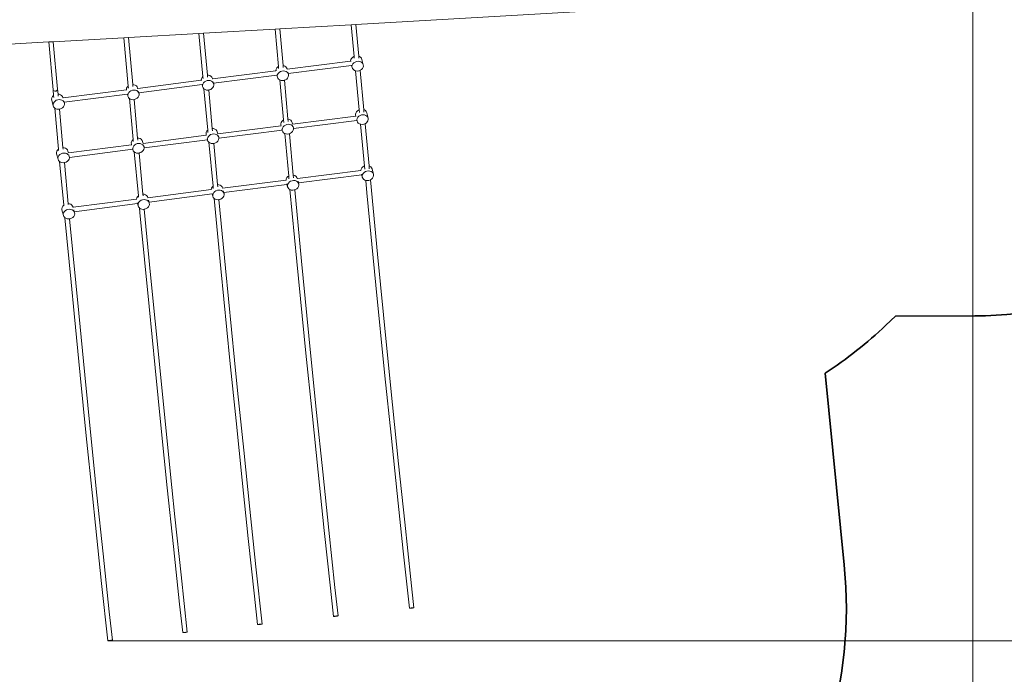
# Model space of a CAD drawing. Units: millimetres. Extents: x -6262 to 9731, y -4487 to 7831.
# Drawn here: x 3774 to 7190, y -1820 to 450 of the extents above; entities that cross this region are included whole.
import ezdxf

# ---------------------------------------------------------------- set-up
doc = ezdxf.new("R2010")
doc.units = ezdxf.units.MM
doc.layers.get('0').update_dxf_attribs({"lineweight": 5})
doc.layers.add('Зона безопасности', color=140, linetype='Continuous', lineweight=35)
doc.layers.add('Размеры', color=10, linetype='Continuous', lineweight=5)
doc.dimstyles.new('размеры Маф', dxfattribs={"dimtxt": 150, "dimasz": 50, "dimexe": 50, "dimexo": 0.0625, "dimgap": 0.09, "dimtad": 1, "dimdec": 0, "dimzin": 0, "dimdsep": 46, "dimtxsty": 'Standard', "dimblk": 'ARCHTICK', "dimcen": 0.09, "dimdle": 50, "dimclrd": 256, "dimclre": 256, "dimclrt": 256, "dimadec": 0, "dimazin": 0, "dimtfac": 1, "dimtdec": 0, "dimtix": 1, "dimtofl": 0, "dimtmove": 0, "dimatfit": 3, "dimfxl": 1, "dimtolj": 1, "dimtzin": 0, "dimlwd": -1, "dimlwe": -1, "dimarcsym": 1})

# ---------------------------------------------------------------- blocks, each defined once
blk = doc.blocks.new('_ArchTick')
at = {"color": 0, "linetype": 'ByBlock', "const_width": 0.15}
blk.add_lwpolyline([(-0.5, -0.5), (0.5, 0.5)], dxfattribs=at)
blk = doc.blocks.new('*D7')
at = {"layer": 'Defpoints', "color": 0, "transparency": 16777216}
for p in [(-6211.9, 1824), (8581.5, 1206.3), (8581.5, -4437.5)]:
    blk.add_point(p, dxfattribs=at)
at = {"layer": 'Размеры', "transparency": 16777216}
for p, q in [((-6211.9, 1824), (-6211.9, -4487.5)), ((8581.5, 1206.2), (8581.5, -4487.5)), ((-6261.9, -4437.5), (8631.5, -4437.5))]:
    blk.add_line(p, q, dxfattribs=at)
at = {"layer": 'Размеры', "transparency": 16777216, "xscale": 50, "yscale": 50, "zscale": 50, "rotation": 180}
blk.add_blockref('_ArchTick', (-6211.9, -4437.5), dxfattribs=at)
at = {"layer": 'Размеры', "transparency": 16777216, "xscale": 50, "yscale": 50, "zscale": 50}
blk.add_blockref('_ArchTick', (8581.5, -4437.5), dxfattribs=at)
at = {"layer": 'Размеры', "transparency": 16777216, "insert": (1184.8, -4362.4), "char_height": 150, "attachment_point": 5}
blk.add_mtext('\\A1;14793', dxfattribs=at)
blk = doc.blocks.new('*D8')
at = {"layer": 'Defpoints', "color": 0, "transparency": 16777216}
for p in [(1044.3, 7780.8), (9681.2, 7780.8), (1727.7, -3241)]:
    blk.add_point(p, dxfattribs=at)
at = {"layer": 'Размеры', "transparency": 16777216}
for p, q in [((9681.2, -3291), (9681.2, 7830.8)), ((1044.4, 7780.8), (9731.2, 7780.8)), ((1727.7, -3241), (9731.2, -3241))]:
    blk.add_line(p, q, dxfattribs=at)
at = {"layer": 'Размеры', "transparency": 16777216, "xscale": 50, "yscale": 50, "zscale": 50}
for p, rotation in [((9681.2, 7780.8), 90), ((9681.2, -3241), 270)]:
    blk.add_blockref('_ArchTick', p, dxfattribs=dict(at, rotation=rotation))
at = {"layer": 'Размеры', "transparency": 16777216, "insert": (9606.1, 2269.9), "char_height": 150, "attachment_point": 5, "rotation": 90}
blk.add_mtext('\\A1;11022', dxfattribs=at)
blk = doc.blocks.new('*D9')
at = {"layer": 'Defpoints', "color": 0, "transparency": 16777216}
for p in [(-4716.4, 1683), (7080, 1477.4), (7080, -2432)]:
    blk.add_point(p, dxfattribs=at)
at = {"layer": 'Размеры', "transparency": 16777216}
for p, q in [((-4716.4, 1682.9), (-4716.4, -2482)), ((7080, 1477.4), (7080, -2482)), ((-4766.4, -2432), (7130, -2432))]:
    blk.add_line(p, q, dxfattribs=at)
at = {"layer": 'Размеры', "transparency": 16777216, "xscale": 50, "yscale": 50, "zscale": 50, "rotation": 180}
blk.add_blockref('_ArchTick', (-4716.4, -2432), dxfattribs=at)
at = {"layer": 'Размеры', "transparency": 16777216, "xscale": 50, "yscale": 50, "zscale": 50}
blk.add_blockref('_ArchTick', (7080, -2432), dxfattribs=at)
at = {"layer": 'Размеры', "transparency": 16777216, "insert": (1181.8, -2356.9), "char_height": 150, "attachment_point": 5}
blk.add_mtext('\\A1;11796', dxfattribs=at)
blk = doc.blocks.new('*D10')
at = {"layer": 'Defpoints', "color": 0, "transparency": 16777216}
for p in [(1518.4, 6283.1), (7921.3, 6283.1), (4080.1, -1703.9)]:
    blk.add_point(p, dxfattribs=at)
at = {"layer": 'Размеры', "transparency": 16777216}
for p, q in [((7921.3, -1753.9), (7921.3, 6333.1)), ((1518.4, 6283.1), (7971.3, 6283.1)), ((4080.2, -1703.9), (7971.3, -1703.9))]:
    blk.add_line(p, q, dxfattribs=at)
at = {"layer": 'Размеры', "transparency": 16777216, "xscale": 50, "yscale": 50, "zscale": 50}
for p, rotation in [((7921.3, 6283.1), 90), ((7921.3, -1703.9), 270)]:
    blk.add_blockref('_ArchTick', p, dxfattribs=dict(at, rotation=rotation))
at = {"layer": 'Размеры', "transparency": 16777216, "insert": (7846.2, 2289.6), "char_height": 150, "attachment_point": 5, "rotation": 90}
blk.add_mtext('\\A1;7987', dxfattribs=at)

msp = doc.modelspace()

# ---------------------------------------------------------------- linework, layer by layer
for p, q in [((4940.4, 433.5), (5700.8, 476.9)), ((4412, 403.4), (4660.2, 417.5)), ((4660.2, 417.5), (4676.2, 418.4)), ((4660.2, 417.5), (4672.1, 287.9)), ((4676.2, 418.4), (4924.4, 432.6)), ((4676.2, 418.4), (4687.8, 291.1)), ((4924.4, 432.6), (4940.4, 433.5)), ((4924.4, 432.6), (4934.5, 322.7)), ((4940.4, 433.5), (4950.5, 323.4)), ((3891, 373.7), (4135.6, 387.6)), ((4135.6, 387.6), (4151.5, 388.5)), ((4150.8, 219.6), (4135.6, 387.6)), ((4151.5, 388.5), (4396.1, 402.5)), ((4166.4, 225), (4151.5, 388.5)), ((4396.1, 402.5), (4412, 403.4)), ((4396.1, 402.5), (4409.7, 252.5)), ((4412, 403.4), (4425.3, 258.2)), ((1839.3, 256.7), (3875.1, 372.8)), ((3875.1, 372.8), (3891, 373.7)), ((3875.1, 372.8), (3890.1, 207.2)), ((3906, 208.9), (3891, 373.7)), ((4921.9, 307.4), (4923, 311.8)), ((4922, 306.4), (4921.9, 307.4)), ((4923, 311.8), (4925.3, 315.9)), ((4925.3, 315.9), (4928.7, 319.5)), ((4928.7, 319.5), (4933, 322.2)), ((4933, 322.2), (4934.5, 322.7)), ((4934.5, 322.7), (4935.1, 316.1)), ((4950.5, 323.4), (4952.8, 322.6)), ((4950.5, 323.4), (4951.1, 317)), ((4952.8, 322.6), (4956.6, 320)), ((4956.6, 320), (4959.5, 316.6)), ((4959.5, 316.6), (4961.1, 312.5)), ((4966.1, 293.6), (4961.1, 312.5)), ((4662.8, 274.3), (4663.8, 278.6)), ((4662.8, 273.2), (4662.8, 274.3)), ((4664.9, 273.4), (4662.8, 273.2)), ((4663.8, 278.6), (4666.1, 282.7)), ((4666.1, 282.7), (4669.5, 286.3)), ((4669.5, 286.3), (4672.1, 287.9)), ((4672.1, 287.9), (4672.7, 281.1)), ((4687.8, 291.1), (4689, 291)), ((4687.8, 291.1), (4688.5, 284.2)), ((4689, 291), (4693.6, 289.4)), ((4693.6, 289.4), (4697.4, 286.8)), ((4697.4, 286.8), (4700.3, 283.4)), ((4700.3, 283.4), (4701.9, 279.4)), ((4702, 278.2), (4701.7, 278.1)), ((4702.2, 278.2), (4701.9, 279.4)), ((4701.9, 279.4), (4702, 278.2)), ((4702.2, 278.2), (4702, 278.2)), ((4922, 306.4), (4702.2, 278.2)), ((4925.4, 291.2), (4706.2, 263.2)), ((4924.1, 306.6), (4922, 306.4)), ((4925.4, 291.2), (4925.3, 291.8)), ((4926.2, 291.3), (4925.4, 291.2)), ((4927.3, 284.2), (4925.4, 291.2)), ((4927, 288.5), (4928, 292.9)), ((4927.3, 284.2), (4927, 288.5)), ((4928.9, 280.2), (4927.3, 284.2)), ((4928, 292.9), (4930.3, 297)), ((4931.8, 276.8), (4928.9, 280.2)), ((4930.3, 297), (4933.7, 300.5)), ((4935.6, 274.2), (4931.8, 276.8)), ((4933.7, 300.5), (4938, 303.3)), ((4939.1, 273), (4935.6, 274.2)), ((4938, 303.3), (4942.9, 305.1)), ((4942.9, 305.1), (4948.1, 305.7)), ((4948.1, 305.7), (4953.2, 305.3)), ((4955, 274.4), (4950.5, 272.8)), ((4953.2, 305.3), (4957.8, 303.7)), ((4955.4, 274.5), (4955, 274.4)), ((4955, 274.4), (4967.7, 137.9)), ((4959.7, 277.3), (4955.4, 274.5)), ((4957.8, 303.7), (4961.6, 301.1)), ((4963.1, 280.8), (4959.7, 277.3)), ((4961.6, 301.1), (4964.5, 297.7)), ((4965.4, 284.9), (4963.1, 280.8)), ((4964.5, 297.7), (4966.1, 293.6)), ((4966.4, 289.3), (4965.4, 284.9)), ((4966.1, 293.6), (4966.4, 289.3)), ((4403.7, 240), (4183.9, 211.9)), ((4403.6, 241.1), (4404.6, 245.4)), ((4403.7, 240), (4403.6, 241.1)), ((4405.7, 240.3), (4403.7, 240)), ((4404.6, 245.4), (4406.9, 249.5)), ((4406.9, 249.5), (4409.7, 252.5)), ((4410.3, 245.8), (4409.7, 252.5)), ((4424.6, 238.7), (4429.7, 239.4)), ((4425.3, 258.2), (4429.8, 257.8)), ((4425.3, 258.2), (4425.9, 251.2)), ((4429.7, 239.4), (4434.8, 238.9)), ((4429.8, 257.8), (4434.4, 256.2)), ((4434.4, 256.2), (4438.3, 253.6)), ((4438.3, 253.6), (4441.1, 250.2)), ((4441.1, 250.2), (4442.8, 246.2)), ((4443.1, 245), (4442.6, 245)), ((4443.1, 245), (4442.8, 246.2)), ((4662.8, 273.2), (4443.1, 245)), ((4666.2, 258.1), (4447, 230)), ((4666.2, 258.1), (4666.1, 258.6)), ((4668.1, 251), (4666.2, 258.1)), ((4667.8, 255.4), (4668.8, 259.7)), ((4668.1, 251), (4667.8, 255.4)), ((4669.7, 247), (4668.1, 251)), ((4668.8, 259.7), (4671.1, 263.8)), ((4672.6, 243.6), (4669.7, 247)), ((4671.1, 263.8), (4674.5, 267.4)), ((4676.4, 241), (4672.6, 243.6)), ((4674.5, 267.4), (4678.8, 270.1)), ((4681.1, 239.4), (4676.4, 241)), ((4689.2, 102.5), (4676.4, 241)), ((4678.8, 270.1), (4683.7, 271.9)), ((4686.1, 238.9), (4681.1, 239.4)), ((4683.7, 271.9), (4688.9, 272.6)), ((4691.3, 239.6), (4686.1, 238.9)), ((4688.9, 272.6), (4694, 272.1)), ((4692.5, 240), (4691.3, 239.6)), ((4696.2, 241.4), (4692.5, 240)), ((4692.5, 240), (4705, 105.7)), ((4694, 272.1), (4698.6, 270.5)), ((4700.5, 244.1), (4696.2, 241.4)), ((4698.6, 270.5), (4702.5, 267.9)), ((4703.9, 247.7), (4700.5, 244.1)), ((4702.5, 267.9), (4705.3, 264.5)), ((4706.2, 251.8), (4703.9, 247.7)), ((4706.2, 263.2), (4705.2, 267.2)), ((4705.3, 264.5), (4705.9, 263.1)), ((4706.2, 263.2), (4705.9, 263.1)), ((4705.9, 263.1), (4706.9, 260.5)), ((4706.9, 260.5), (4706.2, 263.2)), ((4707.3, 256.1), (4706.2, 251.8)), ((4706.9, 260.5), (4707.3, 256.1)), ((4940.2, 272.6), (4939.1, 273)), ((4939.1, 273), (4951.7, 137.4)), ((4945.3, 272.1), (4940.2, 272.6)), ((4950.5, 272.8), (4945.3, 272.1)), ((3890.1, 207.2), (3892, 204)), ((3890.1, 207.2), (3891.9, 186.7)), ((3901.1, 202.8), (3904.9, 205.3)), ((3904.9, 205.3), (3901.2, 202.7)), ((3904.9, 205.3), (3906, 208.9)), ((3904.9, 205.3), (3904.9, 205.3)), ((3906, 208.9), (3907.5, 191.8)), ((4144.5, 206.8), (3924.7, 178.7)), ((4144.4, 207.9), (4145.4, 212.3)), ((4144.5, 206.8), (4144.4, 207.9)), ((4146.5, 207.1), (4144.5, 206.8)), ((4145.4, 212.3), (4147.7, 216.4)), ((4147.7, 216.4), (4150.8, 219.6)), ((4150.8, 219.6), (4151.4, 212.9)), ((4160.5, 203.8), (4165.4, 205.5)), ((4165.4, 205.5), (4170.5, 206.2)), ((4166.4, 225), (4170.6, 224.6)), ((4166.4, 225), (4167, 218.1)), ((4170.5, 206.2), (4175.6, 205.7)), ((4170.6, 224.6), (4175.2, 223)), ((4175.2, 223), (4179.1, 220.4)), ((4175.6, 205.7), (4180.2, 204.1)), ((4179.1, 220.4), (4181.9, 217)), ((4181.9, 217), (4183.6, 213)), ((4183.9, 211.9), (4183.4, 211.8)), ((4183.9, 211.9), (4183.6, 213)), ((4407, 224.9), (4187.9, 196.8)), ((4407, 224.9), (4406.9, 225.4)), ((4407.8, 225), (4407, 224.9)), ((4408.9, 217.8), (4407, 224.9)), ((4408.6, 222.2), (4409.6, 226.5)), ((4408.9, 217.8), (4408.6, 222.2)), ((4410.5, 213.8), (4408.9, 217.8)), ((4409.6, 226.5), (4411.9, 230.6)), ((4413.4, 210.4), (4410.5, 213.8)), ((4411.9, 230.6), (4415.4, 234.2)), ((4413.6, 210.2), (4413.4, 210.4)), ((4417.3, 207.8), (4413.6, 210.2)), ((4413.6, 210.2), (4426.9, 67.1)), ((4415.4, 234.2), (4419.7, 236.9)), ((4421.9, 206.2), (4417.3, 207.8)), ((4419.7, 236.9), (4424.6, 238.7)), ((4426.9, 205.7), (4421.9, 206.2)), ((4430.1, 206.1), (4426.9, 205.7)), ((4432.1, 206.4), (4430.1, 206.1)), ((4430.1, 206.1), (4442.4, 72.8)), ((4437, 208.2), (4432.1, 206.4)), ((4434.8, 238.9), (4439.4, 237.3)), ((4441.3, 210.9), (4437, 208.2)), ((4439.4, 237.3), (4443.3, 234.7)), ((4444.7, 214.5), (4441.3, 210.9)), ((4443.3, 234.7), (4446.1, 231.3)), ((4447, 218.6), (4444.7, 214.5)), ((4447, 230), (4446, 234)), ((4446.1, 231.3), (4447.8, 227.3)), ((4447.8, 227.3), (4447, 230)), ((4448.1, 222.9), (4447, 218.6)), ((4447.8, 227.3), (4448.1, 222.9)), ((3885.2, 174.7), (3886.2, 179.1)), ((3885.5, 170.4), (3885.2, 174.7)), ((3886.2, 179.1), (3888.6, 183.2)), ((3888.6, 183.2), (3891.9, 186.7)), ((3891.9, 186.7), (3892.5, 180.2)), ((3892, 204), (3896.2, 202.3)), ((3892, 203.9), (3892, 204)), ((3896.2, 202.1), (3892, 203.9)), ((3896.2, 202.3), (3901.1, 202.8)), ((3901.2, 202.7), (3896.2, 202.1)), ((3901.3, 170.6), (3906.2, 172.4)), ((3906.2, 172.4), (3911.4, 173)), ((3907.5, 191.8), (3911.4, 191.5)), ((3907.5, 191.8), (3908.1, 185.2)), ((3911.4, 191.5), (3916, 189.9)), ((3911.4, 173), (3916.4, 172.6)), ((3916, 189.9), (3919.9, 187.3)), ((3916.4, 172.6), (3921, 171)), ((3919.9, 187.3), (3922.8, 183.8)), ((3921, 171), (3924.9, 168.4)), ((3922.8, 183.8), (3924.4, 179.8)), ((3924.7, 178.7), (3924.2, 178.6)), ((3924.7, 178.7), (3924.4, 179.8)), ((4147.9, 191.7), (3928.7, 163.6)), ((4147.9, 191.7), (4147.7, 192.2)), ((4149.7, 184.7), (4147.9, 191.7)), ((4149.4, 189), (4150.4, 193.4)), ((4149.7, 184.7), (4149.4, 189)), ((4151.4, 180.6), (4149.7, 184.7)), ((4150.4, 193.4), (4152.7, 197.5)), ((4154.2, 177.2), (4151.4, 180.6)), ((4152.7, 197.5), (4156.2, 201)), ((4154.8, 176.8), (4154.2, 177.2)), ((4158.1, 174.6), (4154.8, 176.8)), ((4154.8, 176.8), (4167.9, 34.2)), ((4156.2, 201), (4160.5, 203.8)), ((4162.7, 173), (4158.1, 174.6)), ((4167.8, 172.6), (4162.7, 173)), ((4171.2, 173), (4167.8, 172.6)), ((4172.9, 173.2), (4171.2, 173)), ((4171.2, 173), (4183.5, 39.6)), ((4177.8, 175), (4172.9, 173.2)), ((4182.1, 177.7), (4177.8, 175)), ((4180.2, 204.1), (4184.1, 201.5)), ((4185.6, 181.3), (4182.1, 177.7)), ((4184.1, 201.5), (4186.9, 198.1)), ((4187.9, 185.4), (4185.6, 181.3)), ((4187.9, 196.8), (4186.8, 200.8)), ((4186.9, 198.1), (4188.6, 194.1)), ((4188.6, 194.1), (4187.9, 196.8)), ((4188.9, 189.8), (4187.9, 185.4)), ((4188.6, 194.1), (4188.9, 189.8)), ((3890.5, 151.5), (3885.5, 170.4)), ((3890.2, 155.8), (3891.3, 160.2)), ((3890.5, 151.5), (3890.2, 155.8)), ((3892.2, 147.5), (3890.5, 151.5)), ((3891.3, 160.2), (3893.6, 164.3)), ((3895, 144), (3892.2, 147.5)), ((3893.6, 164.3), (3897, 167.8)), ((3895.9, 143.4), (3895, 144)), ((3898.9, 141.4), (3895.9, 143.4)), ((3895.9, 143.4), (3909, 1.3)), ((3897, 167.8), (3901.3, 170.6)), ((3903.5, 139.8), (3898.9, 141.4)), ((3908.6, 139.4), (3903.5, 139.8)), ((3912.3, 139.9), (3908.6, 139.4)), ((3913.7, 140), (3912.3, 139.9)), ((3912.3, 139.9), (3924.6, 6.4)), ((3918.6, 141.8), (3913.7, 140)), ((3922.9, 144.6), (3918.6, 141.8)), ((3926.4, 148.1), (3922.9, 144.6)), ((3924.9, 168.4), (3927.8, 164.9)), ((3928.7, 152.2), (3926.4, 148.1)), ((3928.7, 163.6), (3927.6, 167.7)), ((3927.8, 164.9), (3929.4, 160.9)), ((3929.4, 160.9), (3928.7, 163.6)), ((3929.7, 156.6), (3928.7, 152.2)), ((3929.4, 160.9), (3929.7, 156.6)), ((4945.8, 134.1), (4950.1, 136.8)), ((4950.1, 136.8), (4951.7, 137.4)), ((4951.7, 137.4), (4952.6, 127.9)), ((4967.7, 137.9), (4969.9, 137.2)), ((4967.7, 137.9), (4968.5, 129)), ((4969.9, 137.2), (4973.7, 134.6)), ((4686.6, 100.9), (4689.2, 102.5)), ((4689.2, 102.5), (4690.1, 93.7)), ((4705, 105.7), (4706.1, 105.6)), ((4705, 105.7), (4705.8, 97)), ((4706.1, 105.6), (4710.7, 104)), ((4710.7, 104), (4714.6, 101.4)), ((4940, 115.3), (4720.8, 87.3)), ((4939.1, 122.1), (4940.1, 126.4)), ((4939.4, 117.7), (4939.1, 122.1)), ((4940, 115.3), (4939.4, 117.7)), ((4941.1, 115.5), (4940, 115.3)), ((4940.1, 126.4), (4942.4, 130.5)), ((4942.4, 130.5), (4945.8, 134.1)), ((4943.3, 102.9), (4943.3, 103)), ((4944, 100.3), (4943.3, 102.9)), ((4944.1, 103.2), (4945.1, 107.5)), ((4944.4, 98.8), (4944.1, 103.2)), ((4945.1, 107.5), (4947.4, 111.6)), ((4947.4, 111.6), (4950.8, 115.2)), ((4950.8, 115.2), (4955.1, 117.9)), ((4955.1, 117.9), (4960, 119.7)), ((4960, 119.7), (4965.2, 120.4)), ((4965.2, 120.4), (4970.3, 119.9)), ((4970.3, 119.9), (4974.9, 118.3)), ((4973.7, 134.6), (4976.6, 131.2)), ((4974.9, 118.3), (4978.8, 115.7)), ((4976.6, 131.2), (4978.2, 127.2)), ((4983.2, 108.3), (4978.2, 127.2)), ((4978.8, 115.7), (4981.6, 112.3)), ((4981.6, 112.3), (4983.2, 108.3)), ((4983.6, 103.9), (4982.5, 99.5)), ((4983.2, 108.3), (4983.6, 103.9)), ((4442.4, 72.8), (4446.9, 72.4)), ((4442.4, 72.8), (4443.2, 64.8)), ((4446.9, 72.4), (4451.5, 70.8)), ((4451.5, 70.8), (4455.4, 68.2)), ((4680.8, 82.1), (4461.6, 54.1)), ((4679.9, 88.9), (4680.9, 93.2)), ((4680.2, 84.5), (4679.9, 88.9)), ((4680.8, 82.1), (4680.2, 84.5)), ((4681.9, 82.3), (4680.8, 82.1)), ((4680.9, 93.2), (4683.2, 97.3)), ((4683.2, 97.3), (4686.6, 100.9)), ((4684.1, 69.8), (4684.1, 69.8)), ((4684.8, 67.1), (4684.1, 69.8)), ((4684.9, 70), (4685.9, 74.3)), ((4685.2, 65.6), (4684.9, 70)), ((4685.9, 74.3), (4688.2, 78.4)), ((4688.2, 78.4), (4691.6, 82)), ((4691.6, 82), (4696, 84.7)), ((4696, 84.7), (4700.9, 86.5)), ((4700.9, 86.5), (4706, 87.2)), ((4706, 87.2), (4711.1, 86.7)), ((4711.1, 86.7), (4715.7, 85.1)), ((4714.6, 101.4), (4717.4, 98)), ((4715.7, 85.1), (4719.6, 82.5)), ((4717.4, 98), (4719, 94)), ((4720.8, 87.3), (4719, 94)), ((4719.6, 82.5), (4722.4, 79.1)), ((4720.8, 87.3), (4720.7, 87.3)), ((4722.4, 79.1), (4724.1, 75.1)), ((4724.1, 75.1), (4722.8, 79.9)), ((4724.4, 70.7), (4723.3, 66.4)), ((4724.1, 75.1), (4724.3, 72.2)), ((4944, 100.3), (4724.3, 72.2)), ((4724.3, 72.2), (4724.4, 70.7)), ((4944.4, 98.8), (4944, 100.3)), ((4946, 94.8), (4944.4, 98.8)), ((4948.9, 91.4), (4946, 94.8)), ((4952.7, 88.8), (4948.9, 91.4)), ((4956.3, 87.5), (4952.7, 88.8)), ((4957.4, 87.2), (4956.3, 87.5)), ((4970, -57.4), (4956.3, 87.5)), ((4962.4, 86.7), (4957.4, 87.2)), ((4967.6, 87.4), (4962.4, 86.7)), ((4972.3, 89.1), (4967.6, 87.4)), ((4972.5, 89.1), (4972.3, 89.1)), ((4986.1, -56.9), (4972.3, 89.1)), ((4976.8, 91.9), (4972.5, 89.1)), ((4980.2, 95.4), (4976.8, 91.9)), ((4982.5, 99.5), (4980.2, 95.4)), ((4164.8, 31), (4167.9, 34.2)), ((4167.9, 34.2), (4168.6, 27.5)), ((4183.5, 39.6), (4187.7, 39.2)), ((4183.5, 39.6), (4184.1, 32.7)), ((4187.7, 39.2), (4192.3, 37.7)), ((4192.3, 37.7), (4196.2, 35.1)), ((4196.2, 35.1), (4199, 31.6)), ((4421.6, 49), (4202.5, 20.9)), ((4420.7, 55.7), (4421.7, 60.1)), ((4421, 51.3), (4420.7, 55.7)), ((4421.6, 49), (4421, 51.3)), ((4422.7, 49.1), (4421.6, 49)), ((4421.7, 60.1), (4424, 64.2)), ((4424, 64.2), (4426.9, 67.1)), ((4424.9, 36.6), (4424.9, 36.7)), ((4425.6, 33.9), (4424.9, 36.6)), ((4425.7, 36.8), (4426.7, 41.2)), ((4426, 32.4), (4425.7, 36.8)), ((4426.7, 41.2), (4429, 45.3)), ((4426.9, 67.1), (4427.6, 59.2)), ((4429, 45.3), (4432.5, 48.8)), ((4432.5, 48.8), (4436.8, 51.6)), ((4436.8, 51.6), (4441.7, 53.3)), ((4441.7, 53.3), (4446.8, 54)), ((4446.8, 54), (4451.9, 53.5)), ((4451.9, 53.5), (4456.5, 51.9)), ((4455.4, 68.2), (4458.2, 64.8)), ((4456.5, 51.9), (4460.4, 49.3)), ((4458.2, 64.8), (4459.9, 60.8)), ((4461.6, 54.1), (4459.9, 60.8)), ((4460.4, 49.3), (4463.2, 45.9)), ((4461.6, 54.1), (4461.6, 54.1)), ((4463.2, 45.9), (4464.9, 41.9)), ((4464.9, 41.9), (4463.6, 46.7)), ((4465.2, 37.6), (4464.2, 33.2)), ((4464.9, 41.9), (4465.1, 39)), ((4684.8, 67.1), (4465.1, 39)), ((4465.1, 39), (4465.2, 37.6)), ((4685.2, 65.6), (4684.8, 67.1)), ((4686.8, 61.6), (4685.2, 65.6)), ((4689.7, 58.2), (4686.8, 61.6)), ((4693.5, 55.6), (4689.7, 58.2)), ((4693.6, 55.6), (4693.5, 55.6)), ((4698.2, 54), (4693.6, 55.6)), ((4707.6, -92.3), (4693.6, 55.6)), ((4703.2, 53.5), (4698.2, 54)), ((4708.4, 54.2), (4703.2, 53.5)), ((4709.8, 54.7), (4708.4, 54.2)), ((4713.3, 56), (4709.8, 54.7)), ((4723.3, -89.1), (4709.8, 54.7)), ((4717.6, 58.7), (4713.3, 56)), ((4721, 62.3), (4717.6, 58.7)), ((4723.3, 66.4), (4721, 62.3)), ((3905.7, -2.2), (3909, 1.3)), ((3909, 1.3), (3909.5, -4.1)), ((3924.6, 6.4), (3928.5, 6.1)), ((3924.6, 6.4), (3925.1, 0.8)), ((3928.5, 6.1), (3933.1, 4.5)), ((3933.1, 4.5), (3937, 1.9)), ((3937, 1.9), (3939.9, -1.5)), ((4162.4, 15.8), (3943.3, -12.3)), ((4166.4, 0.7), (3946.7, -27.4)), ((4161.5, 22.5), (4162.5, 26.9)), ((4161.8, 18.2), (4161.5, 22.5)), ((4162.4, 15.8), (4161.8, 18.2)), ((4163.5, 15.9), (4162.4, 15.8)), ((4162.5, 26.9), (4164.8, 31)), ((4165.7, 3.4), (4165.7, 3.5)), ((4166.4, 0.7), (4165.7, 3.4)), ((4166.8, -0.7), (4166.4, 0.7)), ((4166.5, 3.6), (4167.5, 8)), ((4166.8, -0.7), (4166.5, 3.6)), ((4167.5, 8), (4169.9, 12.1)), ((4169.9, 12.1), (4173.3, 15.6)), ((4173.3, 15.6), (4177.6, 18.4)), ((4177.6, 18.4), (4182.5, 20.1)), ((4182.5, 20.1), (4187.7, 20.8)), ((4187.7, 20.8), (4192.7, 20.3)), ((4192.7, 20.3), (4197.3, 18.8)), ((4197.3, 18.8), (4201.2, 16.2)), ((4199, 31.6), (4200.7, 27.6)), ((4202.5, 20.9), (4200.7, 27.6)), ((4201.2, 16.2), (4204.1, 12.7)), ((4202.5, 20.9), (4202.4, 20.9)), ((4205, 0), (4202.7, -4.1)), ((4204.1, 12.7), (4205.7, 8.7)), ((4205.7, 8.7), (4204.4, 13.6)), ((4206, 4.4), (4205, 0)), ((4205.7, 8.7), (4205.9, 5.8)), ((4425.6, 33.9), (4205.9, 5.8)), ((4205.9, 5.8), (4206, 4.4)), ((4426, 32.4), (4425.6, 33.9)), ((4427.6, 28.4), (4426, 32.4)), ((4430.5, 25), (4427.6, 28.4)), ((4430.8, 24.8), (4430.5, 25)), ((4434.4, 22.4), (4430.8, 24.8)), ((4445.2, -127.8), (4430.8, 24.8)), ((4439, 20.8), (4434.4, 22.4)), ((4444.1, 20.3), (4439, 20.8)), ((4447.3, 20.8), (4444.1, 20.3)), ((4449.2, 21), (4447.3, 20.8)), ((4447.3, 20.8), (4460.7, -122)), ((4454.1, 22.8), (4449.2, 21)), ((4458.4, 25.5), (4454.1, 22.8)), ((4461.8, 29.1), (4458.4, 25.5)), ((4464.2, 33.2), (4461.8, 29.1)), ((3902.3, -10.7), (3903.4, -6.3)), ((3902.6, -15), (3902.3, -10.7)), ((3907.6, -33.9), (3902.6, -15)), ((3903.4, -6.3), (3905.7, -2.2)), ((3907.3, -29.6), (3908.4, -25.2)), ((3907.6, -33.9), (3907.3, -29.6)), ((3909.3, -37.9), (3907.6, -33.9)), ((3908.4, -25.2), (3910.7, -21.1)), ((3910.7, -21.1), (3914.1, -17.6)), ((3914.1, -17.6), (3918.4, -14.8)), ((3918.4, -14.8), (3923.3, -13)), ((3923.3, -13), (3928.5, -12.4)), ((3928.5, -12.4), (3933.5, -12.8)), ((3933.5, -12.8), (3938.2, -14.4)), ((3938.2, -14.4), (3942, -17)), ((3939.9, -1.5), (3941.5, -5.6)), ((3943.3, -12.3), (3941.5, -5.6)), ((3942, -17), (3944.9, -20.4)), ((3943.3, -12.3), (3943.2, -12.3)), ((3945.8, -33.2), (3943.5, -37.3)), ((3944.9, -20.4), (3946.5, -24.5)), ((3946.5, -24.5), (3945.2, -19.6)), ((3946.8, -28.8), (3945.8, -33.2)), ((3946.5, -24.5), (3946.7, -27.4)), ((3946.7, -27.4), (3946.8, -28.8)), ((4168.5, -4.8), (4166.8, -0.7)), ((4171.3, -8.2), (4168.5, -4.8)), ((4171.9, -8.6), (4171.3, -8.2)), ((4175.2, -10.8), (4171.9, -8.6)), ((4171.9, -8.6), (4186.2, -160.7)), ((4179.8, -12.4), (4175.2, -10.8)), ((4184.9, -12.8), (4179.8, -12.4)), ((4188.3, -12.4), (4184.9, -12.8)), ((4190, -12.2), (4188.3, -12.4)), ((4188.3, -12.4), (4201.8, -155.2)), ((4194.9, -10.4), (4190, -12.2)), ((4199.2, -7.6), (4194.9, -10.4)), ((4202.7, -4.1), (4199.2, -7.6)), ((3912.1, -41.4), (3909.3, -37.9)), ((3913, -42), (3912.1, -41.4)), ((3916, -44), (3913, -42)), ((3913, -42), (3927.3, -193.7)), ((3920.6, -45.5), (3916, -44)), ((3925.7, -46), (3920.6, -45.5)), ((3929.4, -45.5), (3925.7, -46)), ((3930.8, -45.3), (3929.4, -45.5)), ((3929.4, -45.5), (3942.8, -188.4)), ((3935.7, -43.6), (3930.8, -45.3)), ((3940.1, -40.8), (3935.7, -43.6)), ((3943.5, -37.3), (3940.1, -40.8)), ((4958.4, -68.4), (4960.7, -64.3)), ((4960.7, -64.3), (4964.2, -60.8)), ((4964.2, -60.8), (4968.5, -58)), ((4968.5, -58), (4970, -57.4)), ((4970, -57.4), (4971.1, -68.2)), ((4986.1, -56.9), (4988.2, -57.6)), ((4986.1, -56.9), (4987, -66.9)), ((4988.2, -57.6), (4992.1, -60.2)), ((4992.1, -60.2), (4994.9, -63.6)), ((4994.9, -63.6), (4996.6, -67.7)), ((5001.6, -86.6), (4996.6, -67.7)), ((4698.2, -106), (4699.2, -101.6)), ((4699.2, -101.6), (4701.5, -97.5)), ((4701.5, -97.5), (4705, -93.9)), ((4705, -93.9), (4707.6, -92.3)), ((4707.6, -92.3), (4708.4, -101.4)), ((4723.3, -89.1), (4724.4, -89.2)), ((4723.3, -89.1), (4724.2, -98)), ((4724.4, -89.2), (4729, -90.8)), ((4729, -90.8), (4732.9, -93.4)), ((4732.9, -93.4), (4735.7, -96.8)), ((4735.7, -96.8), (4737.4, -100.8)), ((4737.5, -101.2), (4737.3, -101.2)), ((4737.5, -101.2), (4737.4, -100.8)), ((4957.4, -73), (4737.5, -101.2)), ((4960.6, -88.2), (4741.5, -116.2)), ((4957.4, -72.8), (4958.4, -68.4)), ((4957.4, -73), (4957.4, -72.8)), ((4958.2, -72.9), (4957.4, -73)), ((4960.6, -88.2), (4960.1, -86.1)), ((4962.7, -96), (4960.6, -88.2)), ((4962.4, -91.7), (4963.4, -87.3)), ((4962.7, -96), (4962.4, -91.7)), ((4964.3, -100), (4962.7, -96)), ((4963.4, -87.3), (4965.7, -83.2)), ((4967.2, -103.5), (4964.3, -100)), ((4965.7, -83.2), (4969.2, -79.7)), ((4969.2, -79.7), (4973.5, -76.9)), ((4973.5, -76.9), (4978.4, -75.1)), ((4978.4, -75.1), (4983.5, -74.5)), ((4983.5, -74.5), (4988.6, -74.9)), ((4988.6, -74.9), (4993.2, -76.5)), ((4993.2, -76.5), (4997.1, -79.1)), ((4998.5, -99.4), (4995.1, -102.9)), ((4997.1, -79.1), (4999.9, -82.5)), ((5000.9, -95.3), (4998.5, -99.4)), ((4999.9, -82.5), (5001.6, -86.6)), ((5001.9, -90.9), (5000.9, -95.3)), ((5001.6, -86.6), (5001.9, -90.9)), ((4439, -139.1), (4440.1, -134.8)), ((4440.1, -134.8), (4442.4, -130.7)), ((4442.4, -130.7), (4445.2, -127.8)), ((4445.2, -127.8), (4445.8, -134.9)), ((4460.7, -122), (4465.2, -122.4)), ((4460.7, -122), (4461.4, -129.2)), ((4465.2, -122.4), (4469.8, -124)), ((4469.8, -124), (4473.7, -126.6)), ((4473.7, -126.6), (4476.6, -130)), ((4476.6, -130), (4478.2, -134)), ((4478.2, -134.4), (4477.7, -134.4)), ((4478.2, -134), (4478.2, -134.4)), ((4478.3, -134.4), (4478.2, -134)), ((4478.3, -134.4), (4478.2, -134.4)), ((4698.2, -106.2), (4478.3, -134.4)), ((4701.5, -121.4), (4482.3, -149.4)), ((4698.2, -106.2), (4698.2, -106)), ((4699, -106.1), (4698.2, -106.2)), ((4701.5, -121.4), (4700.9, -119.3)), ((4703.5, -129.2), (4701.5, -121.4)), ((4703.2, -124.9), (4704.3, -120.5)), ((4703.5, -129.2), (4703.2, -124.9)), ((4705.2, -133.2), (4703.5, -129.2)), ((4704.3, -120.5), (4706.6, -116.4)), ((4708, -136.6), (4705.2, -133.2)), ((4706.6, -116.4), (4710, -112.8)), ((4710, -112.8), (4714.3, -110.1)), ((4714.3, -110.1), (4719.2, -108.3)), ((4719.2, -108.3), (4724.4, -107.6)), ((4724.4, -107.6), (4729.4, -108.1)), ((4729.4, -108.1), (4734, -109.7)), ((4735.9, -136.1), (4731.6, -138.9)), ((4734, -109.7), (4737.9, -112.3)), ((4739.4, -132.6), (4735.9, -136.1)), ((4737.9, -112.3), (4740.8, -115.7)), ((4741.7, -128.5), (4739.4, -132.6)), ((4741.5, -116.2), (4739.8, -109.8)), ((4740.8, -115.7), (4742.4, -119.7)), ((4742.4, -119.7), (4741.5, -116.2)), ((4742.7, -124.1), (4741.7, -128.5)), ((4742.4, -119.7), (4742.7, -124.1)), ((4971.1, -106.1), (4967.2, -103.5)), ((4974.8, -107.3), (4971.1, -106.1)), ((4974.8, -107.3), (4979, -151)), ((4975.7, -107.6), (4974.8, -107.3)), ((4980.8, -108.1), (4975.7, -107.6)), ((4985.9, -107.4), (4980.8, -108.1)), ((4990.7, -105.7), (4985.9, -107.4)), ((4990.8, -105.7), (4990.7, -105.7)), ((5015.6, -363.3), (4990.7, -105.7)), ((4995.1, -102.9), (4990.8, -105.7)), ((4179.8, -172.3), (4180.9, -167.9)), ((4180.9, -167.9), (4183.2, -163.8)), ((4183.2, -163.8), (4186.2, -160.7)), ((4186.2, -160.7), (4186.7, -165.6)), ((4201.8, -155.2), (4206, -155.6)), ((4201.8, -155.2), (4202.2, -160.3)), ((4206, -155.6), (4210.7, -157.2)), ((4210.7, -157.2), (4214.5, -159.8)), ((4214.5, -159.8), (4217.4, -163.2)), ((4217.4, -163.2), (4219, -167.2)), ((4219.1, -167.5), (4218.9, -167.6)), ((4219.1, -167.5), (4219, -167.2)), ((4439, -139.4), (4219.1, -167.5)), ((4442.3, -154.5), (4223.1, -182.6)), ((4439, -139.4), (4439, -139.1)), ((4439.8, -139.3), (4439, -139.4)), ((4442.3, -154.5), (4441.7, -152.5)), ((4444.3, -162.4), (4442.3, -154.5)), ((4444, -158), (4445.1, -153.7)), ((4444.3, -162.4), (4444, -158)), ((4446, -166.4), (4444.3, -162.4)), ((4445.1, -153.7), (4447.4, -149.6)), ((4448.8, -169.8), (4446, -166.4)), ((4447.4, -149.6), (4450.8, -146)), ((4449.2, -170.1), (4448.8, -169.8)), ((4452.7, -172.4), (4449.2, -170.1)), ((4472.5, -413.2), (4449.2, -170.1)), ((4450.8, -146), (4455.1, -143.3)), ((4455.1, -143.3), (4460, -141.5)), ((4460, -141.5), (4465.2, -140.8)), ((4465.2, -140.8), (4470.2, -141.3)), ((4470.2, -141.3), (4474.9, -142.9)), ((4476.8, -169.3), (4472.4, -172)), ((4474.9, -142.9), (4478.7, -145.5)), ((4480.2, -165.7), (4476.8, -169.3)), ((4478.7, -145.5), (4481.6, -148.9)), ((4482.5, -161.6), (4480.2, -165.7)), ((4482.3, -149.4), (4480.6, -143)), ((4481.6, -148.9), (4481.8, -149.5)), ((4482.3, -149.4), (4481.8, -149.5)), ((4481.8, -149.5), (4483.2, -152.9)), ((4483.2, -152.9), (4482.3, -149.4)), ((4483.5, -157.3), (4482.5, -161.6)), ((4483.2, -152.9), (4483.5, -157.3)), ((4711.9, -139.2), (4708, -136.6)), ((4712, -139.3), (4711.9, -139.2)), ((4716.5, -140.8), (4712, -139.3)), ((4712, -139.3), (4736.1, -389.1)), ((4721.6, -141.3), (4716.5, -140.8)), ((4726.7, -140.6), (4721.6, -141.3)), ((4728.2, -140.1), (4726.7, -140.6)), ((4731.6, -138.9), (4728.2, -140.1)), ((4728.2, -140.1), (4752, -387.4)), ((5010, -471), (4979, -151)), ((3920.7, -205.5), (3921.7, -201.1)), ((3921.7, -201.1), (3924, -197)), ((3924, -197), (3927.3, -193.7)), ((3927.3, -193.7), (3927.5, -196.1)), ((3942.8, -188.4), (3946.9, -188.8)), ((3942.8, -188.4), (3943.1, -191.3)), ((3946.9, -188.8), (3951.5, -190.3)), ((3951.5, -190.3), (3955.3, -192.9)), ((3955.3, -192.9), (3958.2, -196.4)), ((3958.2, -196.4), (3959.8, -200.4)), ((3959.9, -200.7), (3959.7, -200.8)), ((3959.9, -200.7), (3959.8, -200.4)), ((4179.9, -172.6), (3959.9, -200.7)), ((4183.1, -187.7), (3963.9, -215.8)), ((4179.9, -172.6), (4179.8, -172.3)), ((4180.7, -172.5), (4179.9, -172.6)), ((4183.1, -187.7), (4182.5, -185.7)), ((4185.2, -195.6), (4183.1, -187.7)), ((4184.9, -191.2), (4185.9, -186.8)), ((4185.2, -195.6), (4184.9, -191.2)), ((4186.8, -199.6), (4185.2, -195.6)), ((4185.9, -186.8), (4188.2, -182.7)), ((4189.7, -203), (4186.8, -199.6)), ((4188.2, -182.7), (4191.6, -179.2)), ((4190.3, -203.4), (4189.7, -203)), ((4190.3, -203.4), (4191.7, -219)), ((4193.5, -205.6), (4190.3, -203.4)), ((4191.6, -179.2), (4195.9, -176.4)), ((4195.9, -176.4), (4200.8, -174.7)), ((4200.8, -174.7), (4206, -174)), ((4206, -174), (4211.1, -174.5)), ((4211.1, -174.5), (4215.7, -176.1)), ((4217.6, -202.5), (4213.3, -205.2)), ((4215.7, -176.1), (4219.5, -178.7)), ((4221, -198.9), (4217.6, -202.5)), ((4219.5, -178.7), (4222.4, -182.1)), ((4223.3, -194.8), (4221, -198.9)), ((4223.1, -182.6), (4221.4, -176.2)), ((4222.4, -182.1), (4224, -186.1)), ((4224, -186.1), (4223.1, -182.6)), ((4224.3, -190.5), (4223.3, -194.8)), ((4224, -186.1), (4224.3, -190.5)), ((4457.3, -174), (4452.7, -172.4)), ((4462.4, -174.5), (4457.3, -174)), ((4465.6, -174.1), (4462.4, -174.5)), ((4467.5, -173.8), (4465.6, -174.1)), ((4488.4, -411.5), (4465.6, -174.1)), ((4472.4, -172), (4467.5, -173.8)), ((3921, -209.8), (3920.7, -205.5)), ((3926, -228.7), (3921, -209.8)), ((3925.7, -224.4), (3926.7, -220)), ((3926, -228.7), (3925.7, -224.4)), ((3927.6, -232.8), (3926, -228.7)), ((3926.7, -220), (3929, -215.9)), ((3930.5, -236.2), (3927.6, -232.8)), ((3929, -215.9), (3932.4, -212.4)), ((3931.3, -236.8), (3930.5, -236.2)), ((3934.3, -238.8), (3931.3, -236.8)), ((3952.7, -460.7), (3931.3, -236.8)), ((3932.4, -212.4), (3936.7, -209.6)), ((3939, -240.4), (3934.3, -238.8)), ((3936.7, -209.6), (3941.6, -207.9)), ((3941.6, -207.9), (3946.8, -207.2)), ((3946.8, -207.2), (3951.9, -207.7)), ((3954.1, -238.4), (3949.2, -240.2)), ((3951.9, -207.7), (3956.5, -209.2)), ((3958.4, -235.6), (3954.1, -238.4)), ((3956.5, -209.2), (3960.4, -211.8)), ((3961.8, -232.1), (3958.4, -235.6)), ((3960.4, -211.8), (3963.2, -215.3)), ((3964.1, -228), (3961.8, -232.1)), ((3963.9, -215.8), (3962.2, -209.3)), ((3963.2, -215.3), (3964.8, -219.3)), ((3964.8, -219.3), (3963.9, -215.8)), ((3965.2, -223.6), (3964.1, -228)), ((3964.8, -219.3), (3965.2, -223.6)), ((4223.1, -544.7), (4191.7, -219)), ((4198.1, -207.2), (4193.5, -205.6)), ((4203.2, -207.7), (4198.1, -207.2)), ((4206.7, -207.2), (4203.2, -207.7)), ((4208.4, -207), (4206.7, -207.2)), ((4228.5, -435.2), (4206.7, -207.2)), ((4213.3, -205.2), (4208.4, -207)), ((3944, -240.8), (3939, -240.4)), ((3947.7, -240.4), (3944, -240.8)), ((3949.2, -240.2), (3947.7, -240.4)), ((3979.2, -567.3), (3947.7, -240.4)), ((5046.8, -679.2), (5015.6, -363.3)), ((4767.4, -706.6), (4736.1, -389.1)), ((4783.3, -704.9), (4752, -387.4)), ((4260, -756), (4228.5, -435.2)), ((4503.9, -732.4), (4472.5, -413.2)), ((4519.9, -730.6), (4488.4, -411.5)), ((3952.7, -460.7), (3963.3, -569)), ((5041.4, -784.8), (5010, -471)), ((4223.1, -544.7), (4244.1, -757.7)), ((3984.3, -783.1), (3963.3, -569)), ((4000.2, -781.4), (3979.2, -567.3)), ((5046.8, -679.2), (5067.8, -886.3)), ((4767.4, -706.6), (4788.4, -914.6)), ((4783.3, -704.9), (4804.3, -912.9)), ((4525, -941.3), (4503.9, -732.4)), ((4519.9, -730.6), (4530.4, -835.5)), ((3984.3, -783.1), (4005.5, -993.7)), ((4021.4, -992), (4000.2, -781.4)), ((4244.1, -757.7), (4265.3, -967.5)), ((4260, -756), (4281.2, -965.8)), ((5041.4, -784.8), (5062.4, -990.6)), ((4551.5, -1042.8), (4530.4, -835.5)), ((5088.9, -1090.7), (5067.8, -886.3)), ((4809.6, -1119.7), (4788.4, -914.6)), ((4804.3, -912.9), (4825.5, -1118)), ((4525, -941.3), (4546.2, -1147)), ((4265.3, -967.5), (4286.4, -1174)), ((4281.2, -965.8), (4302.4, -1172.3)), ((4005.5, -993.7), (4026.7, -1200.9)), ((4021.4, -992), (4042.6, -1199.2)), ((5062.4, -990.6), (5083.5, -1193.6)), ((4551.5, -1042.8), (4572.7, -1247.1)), ((5088.9, -1090.7), (5110, -1292.3)), ((4809.6, -1119.7), (4830.8, -1321.9)), ((4825.5, -1118), (4846.7, -1320.2)), ((4567.4, -1349.7), (4546.2, -1147)), ((4286.4, -1174), (4307.7, -1377.2)), ((4302.4, -1172.3), (4313, -1274.3)), ((5083.5, -1193.6), (5104.8, -1393.8)), ((4026.7, -1200.9), (4037.4, -1303.2)), ((4063.9, -1403), (4042.6, -1199.2)), ((4572.7, -1247.1), (4594, -1448.2)), ((4334.3, -1475.9), (4313, -1274.3)), ((5110, -1292.3), (5131.4, -1491.1)), ((4058.7, -1505.3), (4037.4, -1303.2)), ((4830.8, -1321.9), (4852.1, -1521.1)), ((4846.7, -1320.2), (4868, -1519.4)), ((4567.4, -1349.7), (4588.8, -1549.3)), ((4307.7, -1377.2), (4329.1, -1577.2)), ((5126.1, -1591.2), (5104.8, -1393.8)), ((4085.3, -1603.3), (4063.9, -1403)), ((4594, -1448.2), (4615.4, -1646.3)), ((4355.7, -1674.2), (4334.3, -1475.9)), ((5131.4, -1491.1), (5142, -1589.5)), ((4080.1, -1703.9), (4058.7, -1505.3)), ((4852.1, -1521.1), (4862.8, -1619.6)), ((4868, -1519.4), (4878.7, -1617.9)), ((4588.8, -1549.3), (4599.5, -1648)), ((4085.3, -1603.3), (4096.1, -1702.2)), ((4329.1, -1577.2), (4339.8, -1676)), ((5127.7, -1590.8), (5126.1, -1591.2)), ((5126.1, -1591.2), (5127.6, -1591.4)), ((5127.6, -1591.4), (5131.6, -1591.2)), ((5131.7, -1590.2), (5127.7, -1590.8)), ((5131.6, -1591.2), (5136.5, -1590.6)), ((5136.6, -1589.6), (5131.7, -1590.2)), ((5136.5, -1590.6), (5140.5, -1590)), ((5140.6, -1589.4), (5136.6, -1589.6)), ((5140.5, -1590), (5142, -1589.5)), ((5142, -1589.5), (5140.6, -1589.4)), ((4864.4, -1619.2), (4862.8, -1619.6)), ((4862.8, -1619.6), (4864.3, -1619.7)), ((4864.3, -1619.7), (4868.2, -1619.5)), ((4868.4, -1618.6), (4864.4, -1619.2)), ((4868.2, -1619.5), (4873.2, -1619)), ((4873.3, -1618), (4868.4, -1618.6)), ((4873.2, -1619), (4877.2, -1618.4)), ((4877.2, -1617.8), (4873.3, -1618)), ((4878.7, -1617.9), (4877.2, -1617.8)), ((4877.2, -1618.4), (4878.7, -1617.9)), ((4601, -1647.6), (4599.5, -1648)), ((4599.5, -1648), (4601, -1648.1)), ((4605, -1647), (4601, -1647.6)), ((4601, -1648.1), (4604.9, -1647.8)), ((4604.9, -1647.8), (4609.8, -1647.3)), ((4610, -1646.4), (4605, -1647)), ((4609.8, -1647.3), (4613.8, -1646.7)), ((4613.9, -1646.2), (4610, -1646.4)), ((4613.8, -1646.7), (4615.4, -1646.3)), ((4615.4, -1646.3), (4613.9, -1646.2)), ((4081.7, -1703.6), (4080.1, -1703.9)), ((4080.1, -1703.9), (4081.6, -1704)), ((4081.6, -1704), (4085.6, -1703.7)), ((4085.7, -1703), (4081.7, -1703.6)), ((4085.6, -1703.7), (4090.5, -1703.2)), ((4090.6, -1702.5), (4085.7, -1703)), ((4090.5, -1703.2), (4094.5, -1702.6)), ((4094.6, -1702.2), (4090.6, -1702.5)), ((4094.5, -1702.6), (4096.1, -1702.2)), ((4096.1, -1702.2), (4094.6, -1702.2)), ((4341.4, -1675.6), (4339.8, -1676)), ((4339.8, -1676), (4341.3, -1676)), ((4341.3, -1676), (4345.2, -1675.8)), ((4345.4, -1675), (4341.4, -1675.6)), ((4345.2, -1675.8), (4350.2, -1675.2)), ((4350.3, -1674.4), (4345.4, -1675)), ((4350.2, -1675.2), (4354.2, -1674.7)), ((4354.2, -1674.2), (4350.3, -1674.4)), ((4355.7, -1674.2), (4354.2, -1674.2)), ((4354.2, -1674.7), (4355.7, -1674.2))]:
    msp.add_line(p, q)
at = {"layer": 'Зона безопасности'}
for points in [[(7092, 2979.7, -0.411027), (8580.6, 1484.7), (8582.4, 927.8, -0.414237), (7087.3, -577.1), (6812.4, -578)], [(6812.4, -578), (6778.9, -609.7, -0.044798), (6568.3, -775.9)], [(-3717.5, -834.5), (-3737, -1206.3, 0.419417), (-2291, -2783.9), (-808, -2835.3, -0.117876), (-135.5, -3020.9, 0.118465), (540.4, -3206.6), (1618.9, -3241.5, 0.116009), (2292.2, -3105.9, -0.209963), (3498.6, -3086.9, 0.127018), (4240.7, -3195.7), (5302.5, -3081.4, 0.411922), (6634.6, -1441.2), (6568.3, -775.9)]]:
    msp.add_lwpolyline(points, format="xyb", dxfattribs=at)

# ---------------------------------------------------------------- dimensions: what is measured, and where the dimension line sits
at = {"layer": 'Размеры'}
for base, p1, p2, picture, middle in [((9681.2, 7780.8), (1727.7, -3241), (1044.3, 7780.8), '*D8', (9606.1, 2269.9)), ((7921.3, 6283.1), (4080.1, -1703.9), (1518.4, 6283.1), '*D10', (7846.2, 2289.6))]:
    dim = msp.add_linear_dim(base=base, p1=p1, p2=p2, angle=90, dimstyle='размеры Маф', dxfattribs=at)
    dim.commit()
    dim.dimension.update_dxf_attribs({"geometry": picture, "text_midpoint": middle})
for base, p1, p2, picture, middle in [((8581.5, -4437.5), (-6211.9, 1824), (8581.5, 1206.3), '*D7', (1184.8, -4362.4)), ((7080, -2432), (-4716.4, 1683), (7080, 1477.4), '*D9', (1181.8, -2356.9))]:
    dim = msp.add_linear_dim(base=base, p1=p1, p2=p2, dimstyle='размеры Маф', dxfattribs=at)
    dim.commit()
    dim.dimension.update_dxf_attribs({"geometry": picture, "text_midpoint": middle})

doc.saveas('drawing.dxf')
